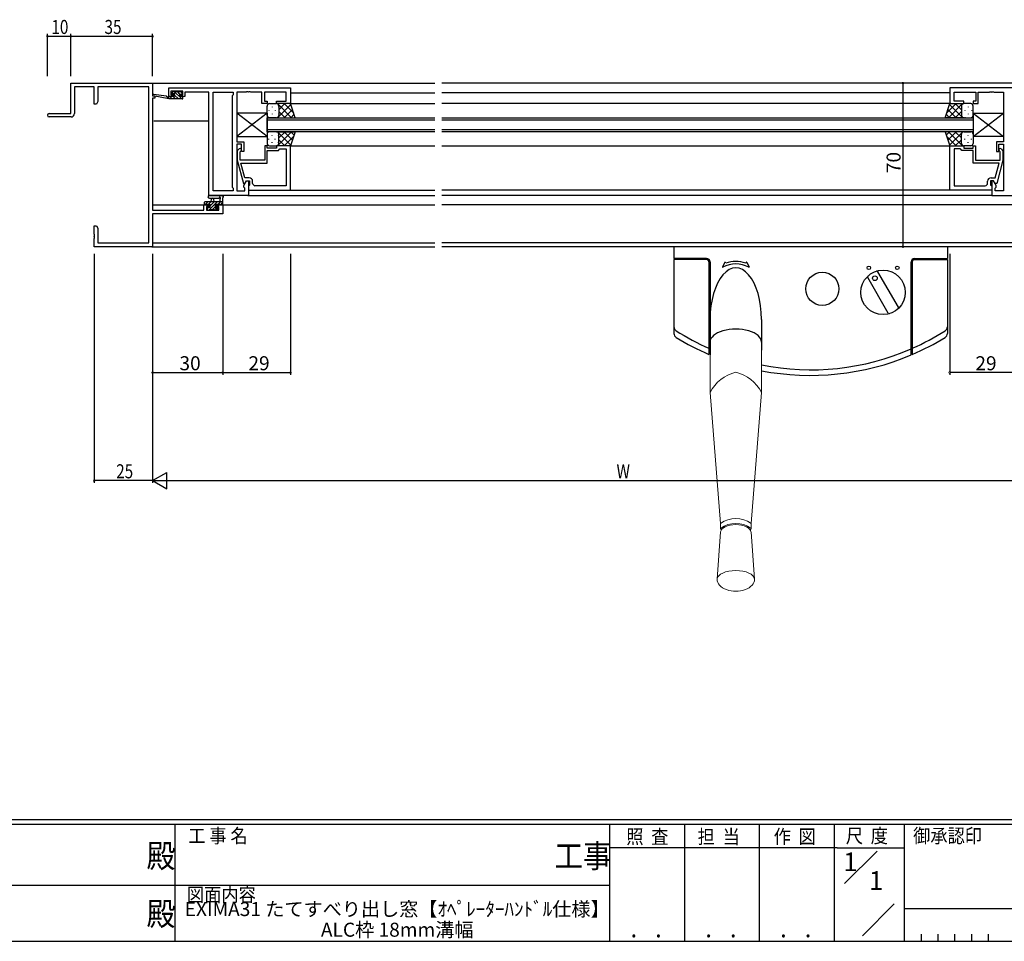
# Model space of a CAD drawing. Extents: x 0 to 1133, y 0 to 806.
# Drawn here: x 488 to 909, y 0 to 394 of the extents above; entities that cross this region are included whole.
import ezdxf
from ezdxf.enums import TextEntityAlignment as Align

# ---------------------------------------------------------------- set-up
doc = ezdxf.new("R2010")
doc.units = 0
for name, color, linetype in [('USER1', 3, 'CONTINUOUS'), ('YKK_11', 7, 'CONTINUOUS'), ('YKK_12', 2, 'CONTINUOUS'), ('YKK_13', 4, 'CONTINUOUS'), ('YKK_D', 6, 'CONTINUOUS'), ('YKK_ZWAK', 7, 'CONTINUOUS')]:
    doc.layers.add(name, color=color, linetype=linetype)
doc.styles.get("Standard").update_dxf_attribs({"font": 'ROMANS.SHX', "bigfont": 'EXTFONT.SHX'})
doc.styles.add('YKK_OSSTYLE1', font='romans.shx', dxfattribs={"width": 0.9, "bigfont": 'EXTFONT.SHX'})

# ---------------------------------------------------------------- blocks, each defined once
blk = doc.blocks.new('A201')
at = {"layer": 'YKK_ZWAK', "color": 254, "linetype": 'Continuous'}
for p, q in [((571, 35), (21, 35)), ((544, 34), (21, 34)), ((296, 34), (296, 9)), ((389, 34), (389, 9)), ((437, 34), (437, 9)), ((452, 34), (452, 9)), ((452, 16), (524, 16)), ((21, 9), (544, 9))]:
    blk.add_line(p, q, dxfattribs=at)
at = {"layer": 'YKK_ZWAK', "color": 131, "linetype": 'Continuous'}
for p, q in [((405, 34), (405, 9)), ((421, 34), (421, 9)), ((437.7, 29), (389, 29)), ((437.7, 29), (452, 29)), ((439.26, 21.33), (446.19, 28.25)), ((205, 21), (297, 21)), ((297, 21), (389, 21)), ((443.05, 10.18), (449.85, 16.98)), ((455.6, 10.5), (455.6, 9)), ((459.2, 10.5), (459.2, 9)), ((462.8, 10.5), (462.8, 9)), ((466.4, 10.5), (466.4, 9)), ((470, 10.5), (470, 9))]:
    blk.add_line(p, q, dxfattribs=at)
at = {"layer": 'YKK_ZWAK', "color": 131, "linetype": 'Continuous', "style": 'YKK_OSSTYLE1', "width": 0.9}
for s, height, p in [('工 事 名', 3, (298.87, 30.05)), ('照  査', 3, (392.56, 29.87)), ('担  当', 3, (407.82, 29.87)), ('作  図', 3, (424.09, 29.88)), ('尺  度', 3, (439.51, 30.04)), ('御承認印', 3, (453.91, 30.05)), ('図面内容', 3, (298.58, 17.47)), (' ． ．', 3.5, (392.18, 9.75)), (' ． ．', 3.5, (408.18, 9.75)), (' ． ．', 3.5, (424.18, 9.75))]:
    blk.add_text(s, height=height, dxfattribs=at).set_placement(p)
at = {"layer": 'YKK_ZWAK', "color": 254, "linetype": 'Continuous', "style": 'YKK_OSSTYLE1', "width": 0.9}
for s, p in [('殿', (289.94, 24.75)), ('工事', (377.17, 24.75)), ('殿', (289.94, 12.37))]:
    blk.add_text(s, height=5, dxfattribs=at).set_placement(p)

msp = doc.modelspace()

# ---------------------------------------------------------------- linework, layer by layer
at = {"layer": 'YKK_11', "color": 0, "linetype": 'ByBlock', "lineweight": -2}
for p, q in [((509.47, 366.98), (544.47, 366.98)), ((509.47, 353.98), (509.47, 366.98)), ((544.47, 366.98), (544.47, 361.48)), ((519.47, 365.35), (511.1, 365.35)), ((511.1, 365.35), (511.1, 353.98)), ((519.47, 357.98), (519.47, 365.35)), ((542.84, 365.35), (521.1, 365.35)), ((521.1, 365.35), (521.1, 359.07)), ((542.84, 298.61), (542.84, 365.35)), ((521.1, 359.07), (520.47, 357.98)), ((544.47, 361.48), (545.47, 361.48)), ((544.47, 360.48), (544.47, 312.71)), ((545.47, 360.48), (544.47, 360.48)), ((545.47, 361.48), (545.47, 360.48)), ((500.22, 353.98), (509.47, 353.98)), ((520.47, 357.98), (519.47, 357.98)), ((509.6, 352.48), (500.22, 352.48)), ((544.47, 312.71), (566.37, 312.71)), ((566.37, 314.98), (568.67, 314.98)), ((566.37, 312.71), (566.37, 314.98)), ((568.67, 314.18), (567.57, 314.18)), ((567.57, 314.18), (567.57, 312.71)), ((567.57, 312.71), (572.84, 312.71)), ((568.67, 314.98), (568.67, 314.18)), ((571.67, 314.18), (571.67, 314.98)), ((571.67, 314.98), (574.47, 314.98)), ((572.84, 314.18), (571.67, 314.18)), ((572.84, 312.71), (572.84, 314.18)), ((574.47, 314.98), (574.47, 311.08)), ((574.47, 311.08), (544.47, 311.08)), ((544.47, 311.08), (544.47, 296.98)), ((519.47, 302.44), (519.47, 305.98)), ((519.47, 305.98), (520.47, 305.98)), ((520.47, 305.98), (521.1, 304.89)), ((521.1, 304.89), (521.1, 298.61)), ((519.59, 302.25), (519.47, 302.44)), ((519.47, 301.52), (519.59, 301.7)), ((519.47, 301.44), (519.47, 301.52)), ((519.59, 301.25), (519.47, 301.44)), ((519.47, 300.52), (519.59, 300.7)), ((519.47, 296.98), (519.47, 300.52)), ((519.59, 301.7), (519.59, 302.25)), ((519.59, 300.7), (519.59, 301.25)), ((544.47, 296.98), (519.47, 296.98)), ((521.1, 298.61), (542.84, 298.61))]:
    msp.add_line(p, q, dxfattribs=at)
at = {"layer": 'YKK_11', "color": 0, "linetype": 'ByBlock', "ltscale": 0.5}
for p, q in [((551.47, 364.98), (603.47, 364.98)), ((551.47, 361.18), (551.47, 364.98)), ((557.47, 363.48), (552.27, 363.48)), ((552.27, 363.48), (552.27, 361.98)), ((557.47, 361.98), (557.47, 363.48)), ((568.47, 363.05), (558.27, 363.05)), ((558.27, 363.05), (558.27, 362.25)), ((568.47, 318.98), (568.47, 363.05)), ((570.4, 320.91), (570.4, 363.05)), ((570.4, 363.05), (578.97, 363.05)), ((570.4, 320.91), (570.4, 363.05)), ((578.97, 363.05), (578.97, 361.98)), ((584.52, 363.05), (580.47, 363.05)), ((580.47, 363.05), (580.47, 341.88)), ((584.7, 363.17), (584.52, 363.05)), ((585.25, 363.17), (584.7, 363.17)), ((585.43, 363.05), (585.25, 363.17)), ((585.52, 363.05), (585.43, 363.05)), ((585.7, 363.17), (585.52, 363.05)), ((586.25, 363.17), (585.7, 363.17)), ((586.43, 363.05), (586.25, 363.17)), ((591.27, 363.05), (586.43, 363.05)), ((591.27, 358.18), (591.27, 363.05)), ((601.54, 363.05), (592.27, 363.05)), ((592.27, 363.05), (592.27, 359.18)), ((601.54, 359.18), (601.54, 363.05)), ((603.47, 364.98), (603.47, 358.18)), ((937.47, 364.98), (885.47, 364.98)), ((885.47, 364.98), (885.47, 358.18)), ((887.4, 359.18), (887.4, 363.05)), ((887.4, 363.05), (896.67, 363.05)), ((896.67, 363.05), (896.67, 359.18)), ((897.67, 358.18), (897.67, 363.05)), ((897.67, 363.05), (902.52, 363.05)), ((902.52, 363.05), (902.7, 363.17)), ((902.7, 363.17), (903.25, 363.17)), ((903.25, 363.17), (903.43, 363.05)), ((903.43, 363.05), (903.52, 363.05)), ((903.52, 363.05), (903.7, 363.17)), ((903.7, 363.17), (904.25, 363.17)), ((904.25, 363.17), (904.43, 363.05)), ((904.43, 363.05), (908.47, 363.05)), ((908.47, 363.05), (908.47, 341.88)), ((553.37, 361.18), (551.47, 361.18)), ((552.27, 361.98), (553.37, 361.98)), ((553.37, 361.98), (553.37, 361.18)), ((556.37, 361.18), (556.37, 361.98)), ((556.37, 361.98), (557.47, 361.98)), ((558.27, 361.18), (556.37, 361.18)), ((558.27, 362.25), (558.27, 361.18)), ((578.97, 361.98), (578.54, 361.55)), ((578.54, 361.55), (578.54, 322.41)), ((593.47, 358.18), (591.27, 358.18)), ((592.27, 359.18), (593.47, 359.18)), ((593.47, 359.18), (593.47, 358.18)), ((597.47, 358.18), (597.47, 359.18)), ((597.47, 359.18), (601.54, 359.18)), ((603.47, 358.18), (597.47, 358.18)), ((885.47, 358.18), (891.47, 358.18)), ((891.47, 359.18), (887.4, 359.18)), ((891.47, 358.18), (891.47, 359.18)), ((896.67, 359.18), (895.47, 359.18)), ((895.47, 359.18), (895.47, 358.18)), ((895.47, 358.18), (897.67, 358.18)), ((580.47, 341.88), (583.47, 341.88)), ((583.47, 341.88), (583.47, 337.68)), ((908.47, 341.88), (905.47, 341.88)), ((905.47, 341.88), (905.47, 337.68)), ((582.47, 340.88), (580.47, 340.88)), ((580.47, 340.88), (580.47, 320.91)), ((581.45, 338.8), (580.67, 338.03)), ((580.67, 338.03), (580.67, 334.08)), ((581.87, 337.53), (582.3, 337.95)), ((581.87, 334.08), (581.87, 337.53)), ((582.47, 337.68), (582.47, 340.88)), ((583.47, 337.68), (582.47, 337.68)), ((593.47, 340.18), (592.47, 340.18)), ((592.47, 340.18), (592.47, 334.08)), ((593.47, 339.18), (593.47, 340.18)), ((597.47, 339.18), (593.47, 339.18)), ((593.47, 332.78), (593.47, 338.18)), ((593.47, 338.18), (598.27, 338.18)), ((603.47, 340.18), (597.47, 340.18)), ((597.47, 340.18), (597.47, 339.18)), ((598.27, 338.18), (598.77, 338.68)), ((598.77, 338.68), (598.97, 338.88)), ((598.97, 338.88), (601.54, 338.88)), ((601.54, 338.88), (601.54, 323.11)), ((601.54, 338.88), (601.54, 323.11)), ((603.47, 321.18), (603.47, 340.18)), ((885.47, 321.18), (885.47, 340.18)), ((885.47, 340.18), (891.47, 340.18)), ((887.4, 338.88), (887.4, 323.11)), ((887.4, 338.88), (887.4, 323.11)), ((889.97, 338.88), (887.4, 338.88)), ((890.17, 338.68), (889.97, 338.88)), ((890.67, 338.18), (890.17, 338.68)), ((895.47, 338.18), (890.67, 338.18)), ((891.47, 340.18), (891.47, 339.18)), ((891.47, 339.18), (895.47, 339.18)), ((895.47, 339.18), (895.47, 340.18)), ((895.47, 340.18), (896.47, 340.18)), ((895.47, 332.78), (895.47, 338.18)), ((896.47, 340.18), (896.47, 334.08)), ((905.47, 337.68), (906.47, 337.68)), ((906.47, 337.68), (906.47, 340.88)), ((906.47, 340.88), (908.47, 340.88)), ((907.07, 337.53), (906.65, 337.95)), ((907.07, 334.08), (907.07, 337.53)), ((907.5, 338.8), (908.27, 338.03)), ((908.27, 338.03), (908.27, 334.08)), ((908.47, 340.88), (908.47, 320.91)), ((580.67, 334.08), (583.38, 323.98)), ((589.52, 334.08), (581.87, 334.08)), ((583.95, 326.48), (582.27, 332.78)), ((582.27, 332.78), (593.47, 332.78)), ((589.7, 333.96), (589.52, 334.08)), ((590.25, 333.96), (589.7, 333.96)), ((590.43, 334.08), (590.25, 333.96)), ((590.52, 334.08), (590.43, 334.08)), ((590.7, 333.96), (590.52, 334.08)), ((591.25, 333.96), (590.7, 333.96)), ((591.43, 334.08), (591.25, 333.96)), ((592.47, 334.08), (591.43, 334.08)), ((906.68, 332.78), (895.47, 332.78)), ((896.47, 334.08), (897.52, 334.08)), ((897.52, 334.08), (897.7, 333.96)), ((897.7, 333.96), (898.25, 333.96)), ((898.25, 333.96), (898.43, 334.08)), ((898.43, 334.08), (898.52, 334.08)), ((898.52, 334.08), (898.7, 333.96)), ((898.7, 333.96), (899.25, 333.96)), ((899.25, 333.96), (899.43, 334.08)), ((899.43, 334.08), (907.07, 334.08)), ((904.99, 326.48), (906.68, 332.78)), ((908.27, 334.08), (905.57, 323.98)), ((583.54, 323.22), (584.67, 325.18)), ((585.77, 326.48), (583.95, 326.48)), ((583.98, 323.98), (584.67, 325.18)), ((584.67, 325.18), (585.97, 325.18)), ((584.67, 325.18), (585.47, 325.18)), ((585.47, 325.18), (585.47, 318.98)), ((585.97, 325.18), (585.97, 323.38)), ((587.27, 324.11), (587.27, 324.98)), ((901.67, 324.11), (901.67, 324.98)), ((904.27, 325.18), (902.97, 325.18)), ((902.97, 325.18), (902.97, 323.38)), ((903.17, 326.48), (904.99, 326.48)), ((904.27, 325.18), (903.47, 325.18)), ((903.47, 325.18), (903.47, 318.98)), ((904.97, 323.98), (904.27, 325.18)), ((905.4, 323.22), (904.27, 325.18)), ((578.97, 320.91), (570.4, 320.91)), ((578.54, 322.41), (578.97, 321.98)), ((578.97, 321.98), (578.97, 320.91)), ((580.47, 320.91), (583.97, 320.91)), ((583.38, 323.98), (583.98, 323.98)), ((583.54, 322.41), (583.54, 323.22)), ((583.97, 321.98), (583.54, 322.41)), ((583.97, 320.91), (583.97, 321.98)), ((585.77, 323.18), (585.47, 322.88)), ((585.47, 322.88), (585.47, 321.18)), ((585.47, 321.18), (603.47, 321.18)), ((585.97, 323.38), (585.77, 323.18)), ((601.54, 323.11), (588.27, 323.11)), ((903.47, 321.18), (885.47, 321.18)), ((887.4, 323.11), (900.67, 323.11)), ((902.97, 323.38), (903.17, 323.18)), ((903.17, 323.18), (903.47, 322.88)), ((903.47, 322.88), (903.47, 321.18)), ((905.57, 323.98), (904.97, 323.98)), ((904.97, 321.98), (905.4, 322.41)), ((904.97, 320.91), (904.97, 321.98)), ((908.47, 320.91), (904.97, 320.91)), ((905.4, 322.41), (905.4, 323.22)), ((585.47, 318.98), (568.47, 318.98)), ((903.47, 318.98), (920.47, 318.98))]:
    msp.add_line(p, q, dxfattribs=at)
at = {"layer": 'YKK_11', "color": 0, "linetype": 'ByBlock', "lineweight": -2}
for centre, radius, start, end in [((500.22, 353.23), 0.75, 90, 270), ((509.6, 353.98), 1.5, 270, 360)]:
    msp.add_arc(centre, radius, start, end, dxfattribs=at)
at = {"layer": 'YKK_11', "color": 0, "linetype": 'ByBlock', "ltscale": 0.5}
for centre, radius, start, end in [((581.87, 338.38), 0.6, 315, 135), ((907.07, 338.38), 0.6, 45, 225), ((585.77, 324.98), 1.5, 0, 90), ((903.17, 324.98), 1.5, 90, 180), ((588.27, 324.11), 1, 180, 270), ((900.67, 324.11), 1, 270, 360)]:
    msp.add_arc(centre, radius, start, end, dxfattribs=at)
at = {"layer": 'YKK_12'}
for p, q in [((544.17, 366.98), (665.21, 366.98)), ((944.77, 366.98), (668.21, 366.98)), ((603.47, 362.78), (665.21, 362.78)), ((885.47, 362.78), (668.21, 362.78)), ((602.97, 358.18), (665.21, 358.18)), ((885.97, 358.18), (668.21, 358.18)), ((544.97, 350.78), (568.47, 350.78)), ((603.47, 340.18), (665.21, 340.18)), ((668.21, 340.18), (885.47, 340.18)), ((603.47, 321.18), (665.21, 321.18)), ((885.47, 321.18), (668.21, 321.18)), ((585.17, 318.98), (665.21, 318.98)), ((903.77, 318.98), (668.21, 318.98)), ((544.47, 314.98), (566.87, 314.98)), ((574.17, 314.98), (665.21, 314.98)), ((914.77, 314.98), (668.21, 314.98)), ((544.17, 296.98), (665.21, 296.98)), ((544.47, 298.61), (665.21, 298.61)), ((924.47, 298.61), (668.21, 298.61)), ((924.47, 296.98), (668.21, 296.98))]:
    msp.add_line(p, q, dxfattribs=at)
at = {"layer": 'YKK_12', "linetype": 'Continuous'}
for p, q in [((593.47, 352.18), (665.21, 352.18)), ((593.47, 346.18), (593.47, 352.18)), ((665.21, 351.18), (593.47, 351.18)), ((668.21, 352.18), (895.47, 352.18)), ((895.47, 351.18), (668.21, 351.18)), ((895.47, 352.18), (895.47, 346.18)), ((593.47, 347.18), (665.21, 347.18)), ((665.21, 346.18), (593.47, 346.18)), ((668.21, 347.18), (895.47, 347.18)), ((895.47, 346.18), (668.21, 346.18))]:
    msp.add_line(p, q, dxfattribs=at)
at = {"layer": 'YKK_13'}
for p, q in [((553.16, 363.29), (552.66, 362.79)), ((553.4, 362.35), (552.81, 362.94)), ((552.87, 362.28), (553.21, 362.28)), ((553.97, 363.38), (553.37, 363.38)), ((556.92, 360.18), (553.72, 363.38)), ((556.17, 363.18), (554.17, 363.18)), ((556.16, 362.28), (555.26, 363.18)), ((556.07, 361.18), (556.07, 362.28)), ((556.07, 362.28), (556.87, 362.28)), ((556.87, 363.38), (556.37, 363.38)), ((557.17, 362.61), (556.41, 363.38)), ((557.17, 362.58), (557.17, 363.08)), ((551.48, 360.18), (544.72, 361.58)), ((550.36, 361.35), (544.82, 362.17)), ((551.48, 361.18), (551.39, 361.19)), ((553.67, 361.18), (551.48, 361.18)), ((551.48, 360.18), (551.48, 361.18)), ((551.53, 360.18), (551.48, 360.23)), ((557.17, 360.18), (551.48, 360.18)), ((552.88, 360.18), (551.88, 361.18)), ((554.22, 360.18), (553.22, 361.18)), ((553.67, 361.82), (553.67, 361.18)), ((555.57, 360.18), (553.74, 362.01)), ((557.17, 361.18), (556.07, 361.18)), ((557.45, 360.99), (557.29, 361.16)), ((557.47, 360.48), (557.47, 360.88)), ((594.47, 358.18), (597.47, 358.18)), ((603.47, 358.18), (597.47, 358.18)), ((597.94, 358.18), (603.94, 352.18)), ((598.05, 357.99), (598.24, 358.18)), ((598.47, 355.59), (601.07, 358.18)), ((600.77, 358.18), (604.83, 354.12)), ((605.47, 352.18), (603.47, 358.18)), ((883.47, 352.18), (885.47, 358.18)), ((888.18, 358.18), (884.12, 354.12)), ((891.01, 358.18), (885.01, 352.18)), ((885.47, 358.18), (891.47, 358.18)), ((890.47, 355.59), (887.88, 358.18)), ((890.9, 357.99), (890.71, 358.18)), ((894.47, 358.18), (891.47, 358.18)), ((593.47, 344.18), (580.47, 354.18)), ((593.47, 354.18), (580.47, 344.18)), ((580.47, 354.18), (580.47, 344.18)), ((593.47, 354.18), (580.47, 354.18)), ((593.47, 353.18), (593.47, 357.18)), ((593.47, 354.18), (593.47, 344.18)), ((594.14, 355.44), (594.14, 355.24)), ((595.55, 356.86), (595.55, 356.66)), ((596.97, 355.44), (596.97, 355.24)), ((597.89, 352.18), (603.58, 357.86)), ((598.38, 356.86), (598.38, 356.66)), ((598.47, 357.18), (598.47, 353.18)), ((598.47, 357.18), (598.47, 353.18)), ((598.47, 354.82), (601.11, 352.18)), ((600.72, 352.18), (604.29, 355.74)), ((888.23, 352.18), (884.66, 355.74)), ((891.05, 352.18), (885.37, 357.86)), ((890.47, 354.82), (887.83, 352.18)), ((890.47, 357.18), (890.47, 353.18)), ((890.47, 357.18), (890.47, 353.18)), ((890.56, 356.86), (890.56, 356.66)), ((891.98, 355.44), (891.98, 355.24)), ((893.39, 356.86), (893.39, 356.66)), ((894.81, 355.44), (894.81, 355.24)), ((895.47, 353.18), (895.47, 357.18)), ((895.47, 344.18), (908.47, 354.18)), ((895.47, 354.18), (908.47, 344.18)), ((895.47, 354.18), (895.47, 344.18)), ((895.47, 354.18), (908.47, 354.18)), ((908.47, 354.18), (908.47, 344.18)), ((594.14, 352.41), (594.14, 352.24)), ((597.47, 352.18), (594.47, 352.18)), ((595.55, 353.83), (595.55, 353.63)), ((596.97, 352.41), (596.97, 352.21)), ((597.47, 352.18), (605.47, 352.18)), ((598.08, 352.38), (598.29, 352.18)), ((598.38, 353.83), (598.38, 353.63)), ((603.55, 352.18), (604.99, 353.62)), ((891.47, 352.18), (883.47, 352.18)), ((885.4, 352.18), (883.95, 353.62)), ((890.56, 353.83), (890.56, 353.63)), ((890.87, 352.38), (890.66, 352.18)), ((891.47, 352.18), (894.47, 352.18)), ((891.98, 352.41), (891.98, 352.21)), ((893.39, 353.83), (893.39, 353.63)), ((894.81, 352.41), (894.81, 352.24)), ((594.14, 345.94), (594.14, 346.12)), ((597.47, 346.18), (594.47, 346.18)), ((596.97, 345.94), (596.97, 346.14)), ((597.47, 346.18), (605.47, 346.18)), ((597.89, 346.18), (603.58, 340.49)), ((597.94, 340.18), (603.94, 346.18)), ((598.08, 345.97), (598.29, 346.18)), ((598.47, 343.54), (601.11, 346.18)), ((600.72, 346.18), (604.29, 342.61)), ((605.47, 346.18), (603.47, 340.18)), ((603.55, 346.18), (604.99, 344.74)), ((891.47, 346.18), (883.47, 346.18)), ((883.47, 346.18), (885.47, 340.18)), ((891.47, 346.18), (883.47, 346.18)), ((883.47, 346.18), (885.47, 340.18)), ((885.4, 346.18), (883.95, 344.74)), ((885.4, 346.18), (883.95, 344.74)), ((888.23, 346.18), (884.66, 342.61)), ((888.23, 346.18), (884.66, 342.61)), ((891.01, 340.18), (885.01, 346.18)), ((891.01, 340.18), (885.01, 346.18)), ((891.05, 346.18), (885.37, 340.49)), ((891.05, 346.18), (885.37, 340.49)), ((890.47, 343.54), (887.83, 346.18)), ((890.47, 343.54), (887.83, 346.18)), ((890.87, 345.97), (890.66, 346.18)), ((890.87, 345.97), (890.66, 346.18)), ((891.47, 346.18), (894.47, 346.18)), ((891.47, 346.18), (894.47, 346.18)), ((891.98, 345.94), (891.98, 346.14)), ((891.98, 345.94), (891.98, 346.14)), ((894.81, 345.94), (894.81, 346.12)), ((894.81, 345.94), (894.81, 346.12)), ((580.47, 344.18), (593.47, 344.18)), ((593.47, 345.18), (593.47, 341.18)), ((594.14, 342.91), (594.14, 343.11)), ((595.55, 344.53), (595.55, 344.73)), ((595.55, 341.5), (595.55, 341.7)), ((596.97, 342.91), (596.97, 343.11)), ((598.38, 344.53), (598.38, 344.73)), ((598.38, 341.5), (598.38, 341.7)), ((598.47, 341.18), (598.47, 345.18)), ((598.47, 341.18), (598.47, 345.18)), ((598.47, 342.77), (601.07, 340.18)), ((600.77, 340.18), (604.83, 344.23)), ((888.18, 340.18), (884.12, 344.23)), ((888.18, 340.18), (884.12, 344.23)), ((890.47, 342.77), (887.88, 340.18)), ((890.47, 342.77), (887.88, 340.18)), ((890.47, 341.18), (890.47, 345.18)), ((890.47, 341.18), (890.47, 345.18)), ((890.47, 341.18), (890.47, 345.18)), ((890.47, 341.18), (890.47, 345.18)), ((890.56, 344.53), (890.56, 344.73)), ((890.56, 344.53), (890.56, 344.73)), ((890.56, 341.5), (890.56, 341.7)), ((890.56, 341.5), (890.56, 341.7)), ((891.98, 342.91), (891.98, 343.11)), ((891.98, 342.91), (891.98, 343.11)), ((893.39, 344.53), (893.39, 344.73)), ((893.39, 344.53), (893.39, 344.73)), ((893.39, 341.5), (893.39, 341.7)), ((893.39, 341.5), (893.39, 341.7)), ((894.81, 342.91), (894.81, 343.11)), ((894.81, 342.91), (894.81, 343.11)), ((895.47, 345.18), (895.47, 341.18)), ((895.47, 345.18), (895.47, 341.18)), ((908.47, 344.18), (895.47, 344.18)), ((594.47, 340.18), (597.47, 340.18)), ((603.47, 340.18), (597.47, 340.18)), ((598.05, 340.36), (598.24, 340.18)), ((885.47, 340.18), (891.47, 340.18)), ((885.47, 340.18), (891.47, 340.18)), ((890.9, 340.36), (890.71, 340.18)), ((890.9, 340.36), (890.71, 340.18)), ((894.47, 340.18), (891.47, 340.18)), ((894.47, 340.18), (891.47, 340.18)), ((566.87, 314.98), (568.07, 316.18)), ((574.47, 316.18), (566.87, 316.18)), ((568.42, 315.18), (569.42, 316.18)), ((568.75, 318.98), (573.91, 318.98)), ((568.75, 317.78), (572.71, 317.78)), ((568.81, 312.88), (572.11, 316.18)), ((568.97, 314.39), (570.76, 316.18)), ((569.57, 316.18), (569.68, 317.32)), ((570.77, 316.18), (570.67, 317.32)), ((572.46, 315.18), (573.46, 316.18)), ((573.27, 317.36), (573.27, 316.18)), ((574.47, 315.28), (574.47, 317.96)), ((566.57, 315.88), (566.57, 315.28)), ((566.87, 314.98), (567.47, 314.98)), ((567.67, 315.18), (568.97, 315.18)), ((567.77, 313.19), (568.36, 313.78)), ((567.77, 313.48), (567.77, 312.98)), ((568.97, 313.78), (568.07, 313.78)), ((568.07, 312.68), (568.57, 312.68)), ((568.61, 312.68), (568.77, 312.84)), ((568.77, 312.88), (570.87, 312.88)), ((568.97, 315.18), (568.97, 313.78)), ((570.16, 312.88), (571.14, 313.86)), ((571.07, 312.68), (571.67, 312.68)), ((571.3, 312.68), (572.35, 313.72)), ((571.37, 314.24), (571.37, 315.18)), ((571.37, 315.18), (573.37, 315.18)), ((572.17, 313.78), (571.84, 313.78)), ((571.89, 312.77), (572.39, 313.27)), ((573.57, 314.98), (574.17, 314.98)), ((573.6, 314.98), (574.47, 315.85))]:
    msp.add_line(p, q, dxfattribs=at)
at = {"layer": 'YKK_13', "linetype": 'Continuous', "ltscale": 1.5}
for p, q in [((767.47, 296.98), (767.47, 291.98)), ((884.47, 296.98), (767.47, 296.98)), ((884.47, 296.98), (884.47, 291.98)), ((781.47, 291.98), (767.47, 291.98)), ((767.47, 291.48), (767.47, 259.94)), ((781.47, 291.48), (767.47, 291.48)), ((767.97, 291.98), (767.97, 291.48)), ((870.47, 291.98), (884.47, 291.98)), ((870.47, 291.48), (884.47, 291.48)), ((883.97, 291.98), (883.97, 291.48)), ((884.47, 291.48), (884.47, 259.94)), ((782.47, 290.48), (782.47, 250.94)), ((782.47, 290.48), (782.47, 250.94)), ((782.97, 290.48), (782.97, 251.44)), ((782.97, 290.48), (782.97, 250.73)), ((789.23, 290.29), (788.23, 288.45)), ((789.72, 289.92), (789.49, 290.29)), ((798.23, 289.92), (798.46, 290.29)), ((798.72, 290.29), (799.72, 288.45)), ((868.97, 250.73), (868.97, 290.48)), ((869.47, 290.48), (869.47, 250.94)), ((859.2, 268.63), (850.42, 283.83)), ((863.53, 271.13), (854.75, 286.33)), ((804.97, 265.94), (804.97, 252.71)), ((804.97, 265.94), (804.97, 252.71)), ((804.97, 265.94), (804.97, 252.71)), ((782.97, 265.1), (782.97, 252.71)), ((782.97, 265.1), (782.97, 252.71)), ((782.47, 251.44), (782.97, 251.44)), ((869.47, 251.44), (868.97, 251.44))]:
    msp.add_line(p, q, dxfattribs=at)
at = {"layer": 'YKK_13', "linetype": 'Continuous', "lineweight": 13, "ltscale": 1.5}
for p, q in [((782.97, 234.73), (782.97, 255.16)), ((804.97, 234.73), (804.97, 255.16)), ((787.47, 178.69), (782.97, 234.73)), ((800.47, 178.69), (804.97, 234.73)), ((787.47, 178.69), (787.47, 176.56)), ((800.47, 178.69), (800.47, 176.56)), ((787.48, 175.06), (785.98, 154.92)), ((787.69, 175.76), (787.47, 176.56)), ((800.26, 175.76), (800.47, 176.56)), ((801.97, 154.92), (800.47, 175.06))]:
    msp.add_line(p, q, dxfattribs=at)
at = {"layer": 'YKK_13', "linetype": 'Continuous', "ltscale": 1.5}
for centre, radius in [((856.97, 277.48), 9.5), ((850.91, 287.98), 0.75), ((850.91, 287.98), 0.75), ((863.04, 287.98), 0.75), ((863.04, 287.98), 0.75), ((830.97, 278.98), 7.1), ((853.47, 283.54), 1)]:
    msp.add_circle(centre, radius, dxfattribs=at)
at = {"layer": 'YKK_13'}
for centre, radius, start, end in [((552.87, 362.58), 0.3, 135, 270), ((553.37, 363.08), 0.3, 90, 135), ((553.21, 362.58), 0.3, 270, 326.9443), ((553.67, 362.28), 0.25, 303.0557, 146.9443), ((553.97, 363.18), 0.2, 0, 90), ((556.37, 363.18), 0.2, 90, 180), ((556.87, 363.08), 0.3, 0, 90), ((556.87, 362.58), 0.3, 270, 0), ((544.78, 361.88), 0.3, 81.5506, 258.2502), ((550.32, 361.05), 0.3, 21.5506, 81.5506), ((550.88, 361.28), 0.3, 201.5506, 320.8025), ((551.34, 360.9), 0.3, 80.8025, 140.8025), ((553.97, 361.82), 0.3, 123.0557, 180), ((557.17, 360.88), 0.3, 0, 90), ((557.17, 360.48), 0.3, 270, 0), ((594.47, 357.18), 1, 89.9999, 179.9999), ((597.47, 357.18), 1, 359.9999, 89.9999), ((597.47, 357.18), 1, 359.9999, 89.9999), ((891.47, 357.18), 1, 90.0001, 180.0001), ((891.47, 357.18), 1, 90.0001, 180.0001), ((894.47, 357.18), 1, 0.0001, 90.0001), ((594.47, 353.18), 1, 179.9999, 269.9999), ((597.47, 353.18), 1, 269.9999, 359.9999), ((597.47, 353.18), 1, 269.9999, 359.9999), ((891.47, 353.18), 1, 180.0001, 270.0001), ((891.47, 353.18), 1, 180.0001, 270.0001), ((894.47, 353.18), 1, 270.0001, 0.0001), ((594.47, 345.18), 1, 90.0001, 180.0001), ((597.47, 345.18), 1, 0.0001, 90.0001), ((597.47, 345.18), 1, 0.0001, 90.0001), ((891.47, 345.18), 1, 89.9999, 179.9999), ((891.47, 345.18), 1, 89.9999, 179.9999), ((891.47, 345.18), 1, 89.9999, 179.9999), ((891.47, 345.18), 1, 89.9999, 179.9999), ((894.47, 345.18), 1, 359.9999, 89.9999), ((894.47, 345.18), 1, 359.9999, 89.9999), ((594.47, 341.18), 1, 180.0001, 270.0001), ((597.47, 341.18), 1, 270.0001, 0.0001), ((597.47, 341.18), 1, 270.0001, 0.0001), ((891.47, 341.18), 1, 179.9999, 269.9999), ((891.47, 341.18), 1, 179.9999, 269.9999), ((891.47, 341.18), 1, 179.9999, 269.9999), ((891.47, 341.18), 1, 179.9999, 269.9999), ((894.47, 341.18), 1, 269.9999, 359.9999), ((894.47, 341.18), 1, 269.9999, 359.9999), ((566.87, 315.88), 0.3, 90, 180), ((568.75, 318.38), 0.6, 89.9598, 269.9598), ((570.17, 317.28), 0.5, 5.0921, 174.9079), ((572.71, 318.08), 0.3, 269.9598, 340.8102), ((573.27, 317.88), 0.3, 300, 160.8102), ((573.57, 317.36), 0.3, 120, 180), ((573.91, 318.68), 0.3, 40.5288, 90), ((574.36, 319.07), 0.3, 220.5288, 280.5288), ((574.47, 318.48), 0.3, 300, 100.5288), ((574.77, 317.96), 0.3, 120, 180), ((566.87, 315.28), 0.3, 180, 270), ((567.47, 315.18), 0.2, 270, 0), ((568.07, 313.48), 0.3, 90, 180), ((568.07, 312.98), 0.3, 180, 270), ((568.57, 312.88), 0.2, 270, 0), ((571.07, 312.88), 0.2, 180, 270), ((571.37, 313.78), 0.25, 123.0557, 326.9443), ((571.07, 314.24), 0.3, 303.0557, 0), ((571.84, 313.48), 0.3, 90, 146.9443), ((571.67, 312.98), 0.3, 270, 315), ((572.17, 313.48), 0.3, 315, 90), ((573.57, 315.18), 0.2, 180, 270), ((574.17, 315.28), 0.3, 270, 0)]:
    msp.add_arc(centre, radius, start, end, dxfattribs=at)
at = {"layer": 'YKK_13', "linetype": 'Continuous', "ltscale": 1.5}
for centre, radius, start, end in [((781.47, 290.48), 1.5, 0, 90), ((781.47, 290.48), 1, 0, 90), ((793.97, 278.17), 12.5, 70.088, 109.912), ((870.47, 290.48), 1.5, 90, 180), ((870.47, 290.48), 1, 90, 180), ((788.36, 288.38), 0.15, 151.449, 298.8008), ((793.97, 278.17), 11.5, 61.1992, 118.8008), ((789.36, 290.21), 0.15, 31.449, 151.449), ((798.59, 290.21), 0.15, 28.551, 148.551), ((799.59, 288.38), 0.15, 241.1992, 28.551), ((854.32, 286.08), 0.5, 30, 107.1604), ((850.85, 284.08), 0.5, 132.8396, 210), ((863.09, 270.88), 0.5, 312.8396, 30), ((859.63, 268.88), 0.5, 210, 287.1604), ((769.47, 262.77), 2, 180, 237.6522), ((882.47, 262.77), 2, 302.3478, 0), ((769.47, 259.94), 2, 180, 238.4563), ((825.97, 351.98), 107.6, 237.6522, 246.1534), ((825.97, 351.98), 110, 238.4563, 246.7057), ((825.97, 351.98), 107.6, 293.8466, 302.3478), ((825.97, 351.98), 110, 293.2943, 301.5437), ((882.47, 259.94), 2, 301.5437, 0), ((825.97, 351.98), 107.6, 258.7452, 293.5558), ((825.97, 351.98), 110, 258.9942, 293.0111)]:
    msp.add_arc(centre, radius, start, end, dxfattribs=at)
at = {"layer": 'YKK_13', "linetype": 'Continuous', "lineweight": 13, "ltscale": 1.5}
for centre, radius, start, end in [((798.01, 226.8), 17, 103.73, 152.1794), ((789.94, 226.8), 17, 27.8206, 76.27), ((793.97, 169.81), 11, 53.7785, 126.2216), ((793.97, 167.69), 11, 53.7785, 126.2216)]:
    msp.add_arc(centre, radius, start, end, dxfattribs=at)
at = {"layer": 'YKK_13', "linetype": 'Continuous', "ltscale": 1.5}
for centre, major_axis, ratio, start_param, end_param in [((793.97, 265.95), (0, 22.03), 0.499239, 4.7118, 7.854571), ((793.97, 256.26), (11, 0), 0.499999, 6.282596, 9.424189)]:
    msp.add_ellipse(centre, major_axis=major_axis, ratio=ratio, start_param=start_param, end_param=end_param, dxfattribs=at)
at = {"layer": 'YKK_13', "linetype": 'Continuous', "lineweight": 13, "ltscale": 1.5}
for centre, major_axis, ratio, start_param, end_param in [((793.97, 174.94), (-6.5, 0), 0.5, 3.180468, 6.24431), ((793.97, 154.78), (-8, 0), 0.468594, 3.178025, 6.246753), ((793.97, 154.78), (-8, 0), 0.468594, 6.246753, 6.283185), ((793.97, 154.78), (-8, 0), 0.63711, 0, 3.141593), ((793.97, 154.78), (-8, 0), 0.468594, 3.141593, 3.178025)]:
    msp.add_ellipse(centre, major_axis=major_axis, ratio=ratio, start_param=start_param, end_param=end_param, dxfattribs=at)
at = {"layer": 'YKK_D'}
for p, q in [((499.47, 369.98), (499.47, 387.98)), ((509.47, 369.98), (509.47, 387.98)), ((509.47, 369.98), (509.47, 387.98)), ((544.47, 369.98), (544.47, 387.98)), ((499.47, 386.98), (509.47, 386.98)), ((509.47, 386.98), (544.47, 386.98)), ((881.47, 366.98), (864.47, 366.98)), ((865.47, 366.98), (865.47, 296.98)), ((881.47, 296.98), (864.47, 296.98)), ((519.48, 293.98), (519.48, 195.98)), ((544.47, 293.98), (544.47, 242.18)), ((544.48, 293.98), (544.48, 195.98)), ((544.48, 293.98), (544.48, 195.98)), ((574.47, 293.98), (574.47, 242.18)), ((574.47, 293.98), (574.47, 242.18)), ((603.47, 293.98), (603.47, 242.18)), ((885.47, 293.98), (885.47, 242.18)), ((544.47, 243.18), (574.47, 243.18)), ((574.47, 243.18), (603.47, 243.18)), ((914.47, 243.18), (885.47, 243.18)), ((544.48, 196.98), (519.48, 196.98)), ((551.48, 196.98), (937.48, 196.98))]:
    msp.add_line(p, q, dxfattribs=at)
at = {"layer": 'YKK_D', "lineweight": -2}
for p, q in [((544.48, 196.98), (550.54, 200.48)), ((550.54, 193.48), (550.54, 200.48)), ((544.48, 196.98), (556.6, 196.98)), ((544.48, 196.98), (550.54, 193.48))]:
    msp.add_line(p, q, dxfattribs=at)
at = {"layer": 'YKK_D', "linetype": 'ByBlock', "const_width": 0.85}
for points in [[(499.58, 386.98, 1), (499.37, 386.98, 1)], [(509.37, 386.98, 1), (509.58, 386.98, 1)], [(509.58, 386.98, 1), (509.37, 386.98, 1)], [(544.37, 386.98, 1), (544.58, 386.98, 1)], [(865.47, 366.87, 1), (865.47, 367.08, 1)], [(865.47, 297.08, 1), (865.47, 296.87, 1)], [(544.58, 243.18, 1), (544.37, 243.18, 1)], [(574.37, 243.18, 1), (574.58, 243.18, 1)], [(574.58, 243.18, 1), (574.37, 243.18, 1)], [(603.37, 243.18, 1), (603.58, 243.18, 1)], [(885.58, 243.18, 1), (885.37, 243.18, 1)], [(519.58, 196.98, 1), (519.37, 196.98, 1)]]:
    msp.add_lwpolyline(points, format="xyb", close=True, dxfattribs=at)

# ---------------------------------------------------------------- block references
at = {"layer": 'YKK_ZWAK', "xscale": 2, "yscale": 2, "zscale": 2}
msp.add_blockref('A201', (-38, -18), dxfattribs=at)

# ---------------------------------------------------------------- texts
at = {"layer": 'USER1', "color": 3}
msp.add_text('1', height=8, dxfattribs=at).set_placement((840, 30))
for s, height, p in [('1', 8, (854, 26)), ('EXIMA31 たてすべり出し窓【ｵﾍﾟﾚｰﾀｰﾊﾝﾄﾞﾙ仕様】', 6, (649.11, 13.79)), ('ALC枠 18mm溝幅', 6, (649.11, 4.96))]:
    msp.add_text(s, height=height, dxfattribs=at).set_placement(p, align=Align.MIDDLE_CENTER)
at = {"layer": 'YKK_D', "width": 0.8}
for s, p in [('10', (501.17, 387.98)), ('35', (523.9, 387.98)), ('25', (528.89, 197.98)), ('W', (742.94, 197.98))]:
    msp.add_text(s, height=6, dxfattribs=at).set_placement(p)
at = {"layer": 'YKK_D'}
msp.add_text('70', height=6, rotation=90, dxfattribs=at).set_placement((864.47, 328.46))
for s, p in [('30', (555.95, 244.18)), ('29', (585.45, 244.18)), ('29', (896.45, 244.18))]:
    msp.add_text(s, height=6, dxfattribs=at).set_placement(p)

doc.saveas('drawing.dxf')
